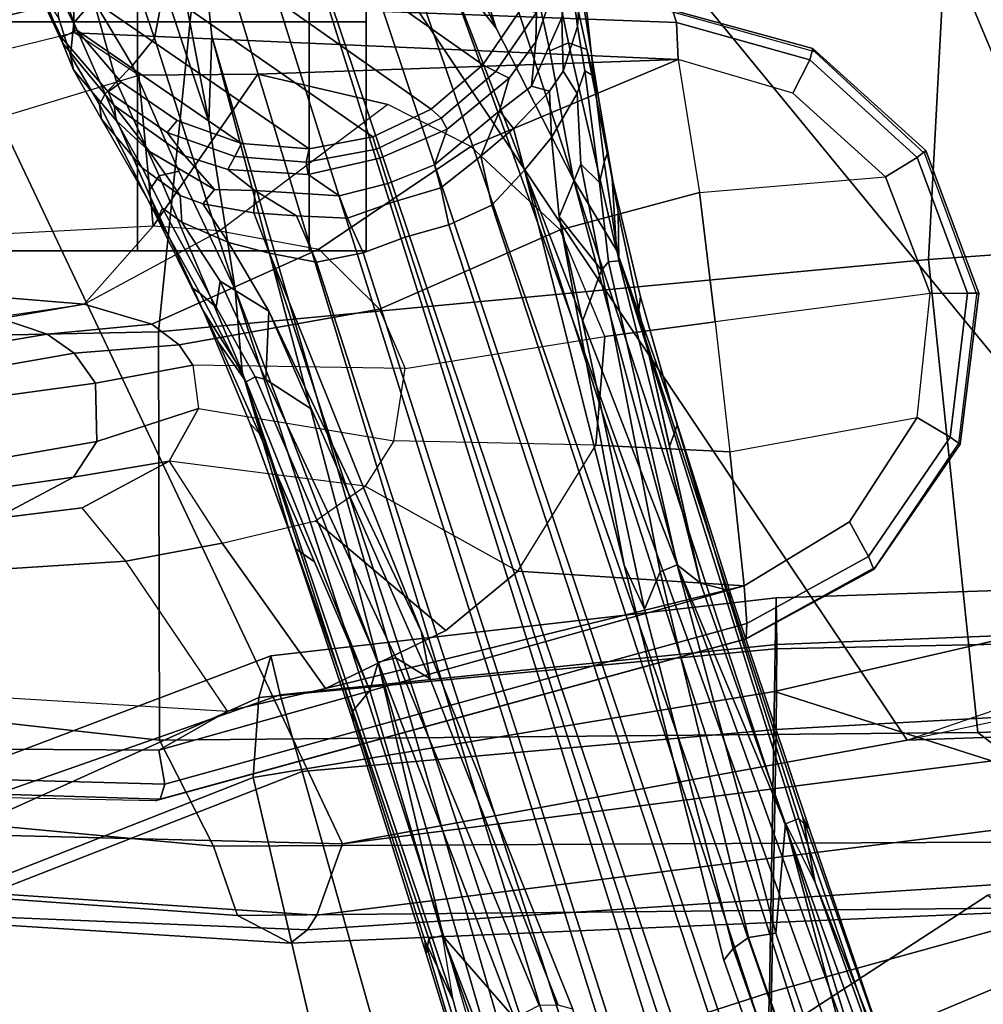
# Model space of a CAD drawing. Units: inches. Extents: x -15.6 to 12, y -13.7 to 13.7.
# Drawn here: x -4.8 to -2.2, y 9.6 to 12.3 of the extents above; entities that cross this region are included whole.
import ezdxf

# ---------------------------------------------------------------- set-up
doc = ezdxf.new("R2010")
doc.units = ezdxf.units.IN
doc.header["$MEASUREMENT"] = 0
for name, color, linetype in [('SEAT-ARMPAD', 5, 'Continuous'), ('SEAT-BASE', 5, 'Continuous'), ('SEAT-CASTER', 5, 'Continuous'), ('SEAT-CHASSIS', 5, 'Continuous'), ('SEAT-FRAME', 5, 'Continuous')]:
    doc.layers.add(name, color=color, linetype=linetype)

msp = doc.modelspace()

# ---------------------------------------------------------------- linework, layer by layer
at = {"layer": 'SEAT-ARMPAD'}
for points in [[(0.3335, 11.8125, 26.1509), (0.345, 13.1683, 25.9901), (-2.2968, 12.9262, 25.6409), (-2.3666, 11.6211, 25.7688)], [(-5.859, 12.312, 24.8126), (-5.8208, 11.9782, 25.0228), (-4.3632, 12.4702, 25.3589), (-4.2346, 12.9133, 25.1223)], [(-4.4702, 11.4237, 25.45), (-2.3666, 11.6211, 25.7688), (-2.2968, 12.9262, 25.6409), (-4.3632, 12.4702, 25.3589)], [(-1.489, 10.5066, 24.0498), (-2.4247, 10.308, 23.7482), (-4.0943, 12.7985, 23.6566), (-3.4641, 12.9124, 23.6958)], [(-1.489, 10.5066, 24.0498), (-3.4641, 12.9124, 23.6958), (-2.8573, 12.8347, 23.7338), (-2.4219, 12.7344, 23.7779)], [(-3.9669, 10.0243, 23.6388), (-5.1565, 12.5376, 23.5939), (-4.0943, 12.7985, 23.6566), (-2.4247, 10.308, 23.7482)], [(-2.4219, 12.7344, 23.7779), (-1.9658, 12.7285, 23.9163), (0.387, 10.4736, 24.5037), (-1.489, 10.5066, 24.0498)], [(-3.9669, 10.0243, 23.6388), (-4.9552, 10.0492, 23.5935), (-5.3741, 12.4592, 23.5862), (-5.1565, 12.5376, 23.5939)], [(-5.8208, 11.9782, 25.0228), (-5.6704, 11.3986, 25.153), (-4.4702, 11.4237, 25.45), (-4.3632, 12.4702, 25.3589)], [(0.3335, 11.8125, 26.1509), (-2.3666, 11.6211, 25.7688), (-2.2314, 10.3283, 25.6623), (0.3388, 10.4184, 26.0759)], [(-4.4702, 11.4237, 25.45), (-4.4677, 10.3077, 25.3055), (-2.2314, 10.3283, 25.6623), (-2.3666, 11.6211, 25.7688)], [(-5.2219, 10.3918, 25.1569), (-4.4677, 10.3077, 25.3055), (-4.4702, 11.4237, 25.45), (-5.6704, 11.3986, 25.153)], [(-2.4247, 10.308, 23.7482), (-2.0551, 10.4352, 23.8151), (-1.489, 10.5066, 24.0498), (-1.4922, 10.3408, 24.0305)], [(-2.2314, 10.3283, 25.6623), (-1.8419, 10.0304, 25.5273), (0.3557, 10.0537, 25.8409), (0.3388, 10.4184, 26.0759)], [(-4.3197, 10.0181, 25.1538), (-4.4677, 10.3077, 25.3055), (-5.2219, 10.3918, 25.1569), (-5.254, 10.1052, 24.9815)], [(-1.498, 10.1482, 24.1266), (-4.037, 9.83, 23.7609), (-3.9669, 10.0243, 23.6388), (-1.4922, 10.3408, 24.0305)], [(-3.9669, 10.0243, 23.6388), (-2.4247, 10.308, 23.7482), (-1.4922, 10.3408, 24.0305), (-3.9669, 10.0243, 23.6388)], [(-2.2314, 10.3283, 25.6623), (-4.4677, 10.3077, 25.3055), (-4.3197, 10.0181, 25.1538), (-1.8419, 10.0304, 25.5273)], [(-1.498, 10.1482, 24.1266), (-1.5135, 9.957, 24.3581), (-4.0626, 9.7893, 23.9613), (-4.037, 9.83, 23.7609)], [(-4.3197, 10.0181, 25.1538), (-5.254, 10.1052, 24.9815), (-5.2469, 9.8996, 24.6636), (-4.2543, 9.8289, 24.8347)], [(-3.9669, 10.0243, 23.6388), (-4.037, 9.83, 23.7609), (-5.0981, 9.9007, 23.6691), (-4.9552, 10.0492, 23.5935)], [(-1.5835, 9.8539, 25.1066), (-1.8419, 10.0304, 25.5273), (-4.3197, 10.0181, 25.1538), (-4.2543, 9.8289, 24.8347)], [(-1.5388, 9.8637, 24.7187), (-4.109, 9.7529, 24.5021), (-4.0626, 9.7893, 23.9613), (-1.5135, 9.957, 24.3581)], [(-4.0626, 9.7893, 23.9613), (-5.1707, 9.8347, 23.8947), (-5.0981, 9.9007, 23.6691), (-4.037, 9.83, 23.7609)], [(-4.109, 9.7529, 24.5021), (-4.2543, 9.8289, 24.8347), (-5.2469, 9.8996, 24.6636), (-5.3058, 9.8288, 24.3013)], [(-1.5835, 9.8539, 25.1066), (-4.2543, 9.8289, 24.8347), (-4.109, 9.7529, 24.5021), (-1.5388, 9.8637, 24.7187)], [(-4.0626, 9.7893, 23.9613), (-4.109, 9.7529, 24.5021), (-5.3058, 9.8288, 24.3013), (-5.1707, 9.8347, 23.8947)]]:
    msp.add_3dface(points, dxfattribs=at)
at = {"layer": 'SEAT-BASE'}
for points in [[(-3.4787, 12.306, 2.5724), (-3.5841, 12.1527, 2.5724), (-4.7304, 12.9591, 2.5724), (-4.6251, 13.1124, 2.5724)], [(-4.7304, 12.9591, 2.5724), (-3.5841, 12.1527, 2.5724), (-3.7255, 12.0318, 2.5724), (-4.7926, 12.7837, 2.5724)], [(-3.9329, 12.8557, 4.1389), (-3.6912, 12.4369, 4.2077), (-3.547, 12.2527, 4.209), (-3.8337, 12.8614, 4.1008)], [(-3.8337, 12.8614, 4.1008), (-3.547, 12.2527, 4.209), (-3.663, 12.621, 4.1157), (-3.7375, 12.8574, 4.0477)], [(-0.399, 1.9836, 6.6746), (-0.1555, 1.9896, 6.6264), (-3.9329, 12.8557, 4.1389), (-4.0205, 12.7905, 4.1776)], [(0.04, 2.0708, 6.5161), (-3.6912, 12.4369, 4.2077), (-3.9329, 12.8557, 4.1389), (-0.1555, 1.9896, 6.6264)], [(-3.7255, 12.0318, 2.5724), (-3.8847, 11.9559, 2.5724), (-4.8072, 12.5982, 2.5724), (-4.7926, 12.7837, 2.5724)], [(-0.5199, 1.9742, 6.6862), (-0.399, 1.9836, 6.6746), (-4.0205, 12.7905, 4.1776), (-4.1476, 12.7669, 4.1833)], [(-4.1487, 12.7665, 4.1833), (-4.2654, 12.7109, 4.1776), (-0.8432, 1.8393, 6.6746), (-0.7398, 1.9027, 6.6862)], [(-4.1487, 12.7665, 4.1833), (-0.7398, 1.9027, 6.6862), (-0.5199, 1.9742, 6.6862), (-4.1476, 12.7669, 4.1833)], [(-4.4582, 12.6585, 4.1008), (-4.3324, 11.9976, 4.209), (-4.324, 12.2313, 4.2077), (-4.3746, 12.7122, 4.1389)], [(-4.2654, 12.7109, 4.1776), (-4.3746, 12.7122, 4.1389), (-1.0437, 1.701, 6.6264), (-0.8432, 1.8393, 6.6746)], [(-1.0437, 1.701, 6.6264), (-4.3746, 12.7122, 4.1389), (-4.324, 12.2313, 4.2077), (-1.2495, 1.6518, 6.5161)], [(-4.5337, 12.5987, 4.0477), (-4.455, 12.3636, 4.1157), (-4.3324, 11.9976, 4.209), (-4.4582, 12.6585, 4.1008)], [(-3.336, 11.8398, 4.2497), (-3.5606, 12.525, 4.0889), (-3.663, 12.621, 4.1157), (-3.547, 12.2527, 4.209)], [(-4.8072, 12.5982, 2.5724), (-3.8847, 11.9559, 2.5724), (-4.0581, 11.9238, 2.5724), (-4.7732, 12.4153, 2.5724)], [(-4.5855, 12.5322, 3.9934), (-4.4814, 12.2258, 4.0889), (-4.455, 12.3636, 4.1157), (-4.5337, 12.5987, 4.0477)], [(-3.3439, 12.4043, 3.2382), (-3.3312, 12.5845, 3.395), (-3.3139, 12.4311, 3.6981), (-3.3251, 12.2577, 3.4853)], [(-4.4814, 12.2258, 4.0889), (-4.5855, 12.5322, 3.9934), (-4.6479, 12.3306, 3.8747), (-4.5409, 12.1507, 4.0121)], [(-3.5606, 12.525, 4.0889), (-3.336, 11.8398, 4.2497), (-3.4006, 12.1915, 4.1297), (-3.4683, 12.4992, 4.0121)], [(-4.7016, 12.2677, 3.7177), (-4.6479, 12.3306, 3.8747), (-4.74, 12.4937, 3.7066), (-4.7577, 12.4342, 3.6344)], [(-3.3499, 12.213, 4.0508), (-3.407, 12.4896, 3.9284), (-3.4683, 12.4992, 4.0121), (-3.4006, 12.1915, 4.1297)], [(-3.2997, 12.1949, 3.9476), (-3.3628, 12.4812, 3.8395), (-3.407, 12.4896, 3.9284), (-3.3499, 12.213, 4.0508)], [(-3.3721, 12.4803, 2.6048), (-3.3636, 12.4412, 3.0257), (-3.4392, 12.2154, 3.0201), (-3.4375, 12.2957, 2.6048)], [(-3.2708, 12.0791, 3.9252), (-3.3329, 12.4663, 3.7598), (-3.3628, 12.4812, 3.8395), (-3.2997, 12.1949, 3.9476)], [(-3.2808, 12.1222, 3.8366), (-3.3139, 12.4311, 3.6981), (-3.3329, 12.4663, 3.7598), (-3.2708, 12.0791, 3.9252)], [(-4.7016, 12.2677, 3.7177), (-4.7577, 12.4342, 3.6344), (-4.7434, 12.2827, 3.5709), (-4.7108, 12.1791, 3.5956)], [(0.04, 2.0708, 6.5161), (0.0253, 2.2191, 6.4477), (-3.0494, 10.7774, 4.5256), (-3.6912, 12.4369, 4.2077)], [(-3.6912, 12.4369, 4.2077), (-3.0494, 10.7774, 4.5256), (-3.336, 11.8398, 4.2497), (-3.547, 12.2527, 4.209)], [(-3.4506, 12.0943, 3.1629), (-3.4392, 12.2154, 3.0201), (-3.3636, 12.4412, 3.0257), (-3.368, 12.2826, 3.2302)], [(-3.3055, 12.1363, 3.6521), (-3.3251, 12.2577, 3.4853), (-3.3139, 12.4311, 3.6981), (-3.2808, 12.1222, 3.8366)], [(-4.7732, 12.4153, 2.5724), (-4.6931, 12.2473, 2.5724), (-4.7348, 12.2277, 2.6048), (-4.8191, 12.4045, 2.6048)], [(-4.7348, 12.2277, 2.6048), (-4.7327, 12.2132, 3.1412), (-4.8062, 12.3709, 3.2632), (-4.8191, 12.4045, 2.6048)], [(-4.0581, 11.9238, 2.5724), (-4.2436, 11.9384, 2.5724), (-4.6931, 12.2473, 2.5724), (-4.7732, 12.4153, 2.5724)], [(-3.3646, 12.1358, 3.3761), (-3.368, 12.2826, 3.2302), (-3.3439, 12.4043, 3.2382), (-3.3251, 12.2577, 3.4853)], [(-4.702, 12.1391, 3.395), (-4.7867, 12.348, 3.4209), (-4.8062, 12.3709, 3.2632), (-4.7327, 12.2132, 3.1412)], [(-4.3324, 11.9976, 4.209), (-4.455, 12.3636, 4.1157), (-4.4814, 12.2258, 4.0889), (-4.2604, 11.5395, 4.2497)], [(-4.7867, 12.348, 3.4209), (-4.702, 12.1391, 3.395), (-4.7108, 12.1791, 3.5956), (-4.7434, 12.2827, 3.5709)], [(-4.5849, 12.1069, 3.9284), (-4.6479, 12.3306, 3.8747), (-4.7016, 12.2677, 3.7177), (-4.6157, 12.0741, 3.8395)], [(-4.6479, 12.3306, 3.8747), (-4.5849, 12.1069, 3.9284), (-4.5409, 12.1507, 4.0121), (-4.6479, 12.3306, 3.8747)], [(-3.4375, 12.2957, 2.6048), (-3.5484, 12.1344, 2.6048), (-3.5841, 12.1527, 2.5724), (-3.4787, 12.306, 2.5724)], [(-3.5484, 12.1344, 2.6048), (-3.4375, 12.2957, 2.6048), (-3.4392, 12.2154, 3.0201), (-3.5122, 12.1168, 2.9578)], [(-4.6311, 12.0445, 3.7598), (-4.6157, 12.0741, 3.8395), (-4.7016, 12.2677, 3.7177), (-4.7108, 12.1791, 3.5956)], [(-3.3646, 12.1358, 3.3761), (-3.4017, 12.0809, 3.297), (-3.4506, 12.0943, 3.1629), (-3.368, 12.2826, 3.2302)], [(-4.6931, 12.2473, 2.5724), (-4.5723, 12.1059, 2.5724), (-4.6076, 12.0788, 2.6048), (-4.7348, 12.2277, 2.6048)], [(-4.6931, 12.2473, 2.5724), (-4.2436, 11.9384, 2.5724), (-4.419, 12.0005, 2.5724), (-4.5723, 12.1059, 2.5724)], [(-3.3251, 12.2577, 3.4853), (-3.3055, 12.1363, 3.6521), (-3.326, 12.0743, 3.5576), (-3.3646, 12.1358, 3.3761)], [(-4.5916, 12.0422, 3.0257), (-4.7327, 12.2132, 3.1412), (-4.7348, 12.2277, 2.6048), (-4.6076, 12.0788, 2.6048)], [(-4.5409, 12.1507, 4.0121), (-4.4149, 11.862, 4.1297), (-4.2604, 11.5395, 4.2497), (-4.4814, 12.2258, 4.0889)], [(-4.3324, 11.9976, 4.209), (-4.2604, 11.5395, 4.2497), (-3.8678, 10.5115, 4.5256), (-4.324, 12.2313, 4.2077)], [(-4.324, 12.2313, 4.2077), (-3.8678, 10.5115, 4.5256), (-1.3248, 1.7804, 6.4477), (-1.2495, 1.6518, 6.5161)], [(-3.5122, 12.1168, 2.9578), (-3.4392, 12.2154, 3.0201), (-3.4506, 12.0943, 3.1629), (-3.5384, 12.0272, 3.053)], [(-4.702, 12.1391, 3.395), (-4.7327, 12.2132, 3.1412), (-4.5916, 12.0422, 3.0257), (-4.5858, 12.0008, 3.2382)], [(-3.3499, 12.213, 4.0508), (-3.4006, 12.1915, 4.1297), (-3.336, 11.8398, 4.2497), (-3.2184, 11.6463, 4.2317)], [(-3.2997, 12.1949, 3.9476), (-3.3499, 12.213, 4.0508), (-3.2184, 11.6463, 4.2317), (-3.2309, 11.8421, 4.0827)], [(-3.2708, 12.0791, 3.9252), (-3.2997, 12.1949, 3.9476), (-3.2309, 11.8421, 4.0827), (-3.2139, 11.7509, 4.0514)], [(-4.6311, 12.0445, 3.7598), (-4.7108, 12.1791, 3.5956), (-4.702, 12.1391, 3.395), (-4.6258, 12.0048, 3.6981)], [(-4.5149, 11.8711, 3.4853), (-4.6258, 12.0048, 3.6981), (-4.702, 12.1391, 3.395), (-4.5858, 12.0008, 3.2382)], [(-4.4149, 11.862, 4.1297), (-4.5409, 12.1507, 4.0121), (-4.5849, 12.1069, 3.9284), (-4.4685, 11.8495, 4.0508)], [(-3.5484, 12.1344, 2.6048), (-3.6973, 12.0072, 2.6048), (-3.7255, 12.0318, 2.5724), (-3.5841, 12.1527, 2.5724)], [(-3.5484, 12.1344, 2.6048), (-3.5122, 12.1168, 2.9578), (-3.6816, 11.977, 2.9051), (-3.6973, 12.0072, 2.6048)], [(-3.4017, 12.0809, 3.297), (-3.3646, 12.1358, 3.3761), (-3.326, 12.0743, 3.5576), (-3.3959, 11.954, 3.3711)], [(-3.3158, 11.8815, 3.6382), (-3.326, 12.0743, 3.5576), (-3.3055, 12.1363, 3.6521), (-3.2651, 11.8312, 3.887)], [(-3.3055, 12.1363, 3.6521), (-3.2808, 12.1222, 3.8366), (-3.252, 11.8871, 3.9362), (-3.2651, 11.8312, 3.887)], [(-4.4685, 11.8495, 4.0508), (-4.5849, 12.1069, 3.9284), (-4.6157, 12.0741, 3.8395), (-4.4984, 11.8054, 3.9476)], [(-3.6816, 11.977, 2.9051), (-3.5122, 12.1168, 2.9578), (-3.5384, 12.0272, 3.053), (-3.716, 11.8795, 3.0153)], [(-3.2808, 12.1222, 3.8366), (-3.2708, 12.0791, 3.9252), (-3.2424, 11.915, 3.9883), (-3.252, 11.8871, 3.9362)], [(-4.5723, 12.1059, 2.5724), (-4.419, 12.0005, 2.5724), (-4.4463, 11.9679, 2.6048), (-4.6076, 12.0788, 2.6048)], [(-3.4017, 12.0809, 3.297), (-3.5001, 11.9794, 3.1548), (-3.5384, 12.0272, 3.053), (-3.4506, 12.0943, 3.1629)], [(-3.47, 11.8649, 3.2423), (-3.5001, 11.9794, 3.1548), (-3.4017, 12.0809, 3.297), (-3.3959, 11.954, 3.3711)], [(-4.4984, 11.8054, 3.9476), (-4.6157, 12.0741, 3.8395), (-4.6311, 12.0445, 3.7598), (-4.4537, 11.6947, 3.9252)], [(-4.4463, 11.9679, 2.6048), (-4.3977, 11.9039, 3.0201), (-4.5916, 12.0422, 3.0257), (-4.6076, 12.0788, 2.6048)], [(-3.3752, 11.738, 3.4546), (-3.3959, 11.954, 3.3711), (-3.326, 12.0743, 3.5576), (-3.3158, 11.8815, 3.6382)], [(-4.4537, 11.6947, 3.9252), (-4.6311, 12.0445, 3.7598), (-4.6258, 12.0048, 3.6981), (-4.471, 11.7355, 3.8366)], [(-4.4948, 11.9165, 3.2302), (-4.5916, 12.0422, 3.0257), (-4.3977, 11.9039, 3.0201), (-4.3173, 11.8127, 3.1629)], [(-4.5916, 12.0422, 3.0257), (-4.4948, 11.9165, 3.2302), (-4.5858, 12.0008, 3.2382), (-4.5916, 12.0422, 3.0257)], [(-3.6973, 12.0072, 2.6048), (-3.874, 11.9229, 2.6048), (-3.8847, 11.9559, 2.5724), (-3.7255, 12.0318, 2.5724)], [(-3.6983, 11.8165, 3.0684), (-3.716, 11.8795, 3.0153), (-3.5384, 12.0272, 3.053), (-3.5891, 11.9038, 3.0957)], [(-3.5001, 11.9794, 3.1548), (-3.5891, 11.9038, 3.0957), (-3.5384, 12.0272, 3.053)], [(-4.471, 11.7355, 3.8366), (-4.6258, 12.0048, 3.6981), (-4.5149, 11.8711, 3.4853), (-4.4593, 11.7614, 3.6521)], [(-4.5149, 11.8711, 3.4853), (-4.5858, 12.0008, 3.2382), (-4.4948, 11.9165, 3.2302), (-4.4113, 11.7957, 3.3761)], [(-4.419, 12.0005, 2.5724), (-4.2436, 11.9384, 2.5724), (-4.2617, 11.9026, 2.6048), (-4.4463, 11.9679, 2.6048)], [(-3.874, 11.9229, 2.6048), (-3.6973, 12.0072, 2.6048), (-3.6816, 11.977, 2.9051), (-3.8657, 11.8976, 2.8947)], [(-3.8657, 11.8976, 2.8947), (-3.6816, 11.977, 2.9051), (-3.716, 11.8795, 3.0153), (-3.8432, 11.8283, 3.0066)], [(-3.47, 11.8649, 3.2423), (-3.5595, 11.7694, 3.1616), (-3.5891, 11.9038, 3.0957), (-3.5001, 11.9794, 3.1548)], [(-4.2806, 11.8671, 2.9578), (-4.3977, 11.9039, 3.0201), (-4.4463, 11.9679, 2.6048), (-4.2617, 11.9026, 2.6048)], [(-4.0581, 11.9238, 2.5724), (-3.8847, 11.9559, 2.5724), (-3.874, 11.9229, 2.6048), (-4.0665, 11.8872, 2.6048)], [(-3.3959, 11.954, 3.3711), (-3.3752, 11.738, 3.4546), (-3.1979, 10.7859, 3.6151), (-3.47, 11.8649, 3.2423)], [(-4.2436, 11.9384, 2.5724), (-4.0581, 11.9238, 2.5724), (-4.0665, 11.8872, 2.6048), (-4.2617, 11.9026, 2.6048)], [(-3.8657, 11.8976, 2.8947), (-4.0614, 11.8536, 2.9051), (-4.0665, 11.8872, 2.6048), (-3.874, 11.9229, 2.6048)], [(-4.4948, 11.9165, 3.2302), (-4.3173, 11.8127, 3.1629), (-4.3489, 11.7731, 3.297), (-4.4113, 11.7957, 3.3761)], [(-4.2067, 11.81, 3.053), (-4.3173, 11.8127, 3.1629), (-4.3977, 11.9039, 3.0201), (-4.2806, 11.8671, 2.9578)], [(-4.0665, 11.8872, 2.6048), (-4.0614, 11.8536, 2.9051), (-4.2806, 11.8671, 2.9578), (-4.2617, 11.9026, 2.6048)], [(-3.8432, 11.8283, 3.0066), (-3.9763, 11.795, 3.0153), (-4.0614, 11.8536, 2.9051), (-3.8657, 11.8976, 2.8947)], [(-3.6983, 11.8165, 3.0684), (-3.5891, 11.9038, 3.0957), (-3.5595, 11.7694, 3.1616), (-3.6772, 11.7154, 3.1096)], [(-3.2121, 11.6178, 4.0229), (-3.252, 11.8871, 3.9362), (-3.2424, 11.915, 3.9883), (-3.2139, 11.7509, 4.0514)], [(-4.4113, 11.7957, 3.3761), (-4.4063, 11.7233, 3.5576), (-4.4593, 11.7614, 3.6521), (-4.5149, 11.8711, 3.4853)], [(-3.9763, 11.795, 3.0153), (-4.2067, 11.81, 3.053), (-4.2806, 11.8671, 2.9578), (-4.0614, 11.8536, 2.9051)], [(-3.8272, 11.779, 3.0501), (-3.8432, 11.8283, 3.0066), (-3.716, 11.8795, 3.0153), (-3.6983, 11.8165, 3.0684)], [(-0.1542, 1.3595, 4.1832), (-3.5595, 11.7694, 3.1616), (-3.47, 11.8649, 3.2423), (-0.095, 1.3539, 4.3018)], [(-3.47, 11.8649, 3.2423), (-2.9258, 9.7068, 3.9879), (-0.1239, 1.7559, 5.6622), (-0.095, 1.3539, 4.3018)], [(-3.3752, 11.738, 3.4546), (-3.3158, 11.8815, 3.6382), (-3.2593, 11.5915, 3.8836), (-3.3752, 11.738, 3.4546)], [(-3.3158, 11.8815, 3.6382), (-3.2651, 11.8312, 3.887), (-3.2401, 11.6145, 3.9542), (-3.2593, 11.5915, 3.8836)], [(-3.2401, 11.6145, 3.9542), (-3.2651, 11.8312, 3.887), (-3.252, 11.8871, 3.9362), (-3.2121, 11.6178, 4.0229)], [(-4.3467, 11.4795, 4.0827), (-4.2417, 11.3138, 4.2317), (-4.4685, 11.8495, 4.0508), (-4.4984, 11.8054, 3.9476)], [(-4.2417, 11.3138, 4.2317), (-4.2604, 11.5395, 4.2497), (-4.4149, 11.862, 4.1297), (-4.4685, 11.8495, 4.0508)], [(-3.0494, 10.7774, 4.5256), (-2.7663, 10.099, 4.6397), (-3.336, 11.8398, 4.2497)], [(-2.7663, 10.099, 4.6397), (-2.6762, 9.9184, 4.6557), (-3.2184, 11.6463, 4.2317), (-3.336, 11.8398, 4.2497)], [(-3.1579, 11.4838, 4.118), (-3.2139, 11.7509, 4.0514), (-3.2309, 11.8421, 4.0827), (-3.1533, 11.5186, 4.1628)], [(-3.1533, 11.5186, 4.1628), (-3.2309, 11.8421, 4.0827), (-3.2184, 11.6463, 4.2317), (-3.0654, 11.2118, 4.2699)], [(-4.3173, 11.8127, 3.1629), (-4.2067, 11.81, 3.053), (-4.2097, 11.7488, 3.1548), (-4.3489, 11.7731, 3.297)], [(-3.9536, 11.7336, 3.0684), (-3.9763, 11.795, 3.0153), (-3.8432, 11.8283, 3.0066), (-3.8272, 11.779, 3.0501)], [(-3.8272, 11.779, 3.0501), (-3.6983, 11.8165, 3.0684), (-3.6772, 11.7154, 3.1096), (-3.7957, 11.6821, 3.0957)], [(-4.307, 11.3958, 4.0514), (-4.3467, 11.4795, 4.0827), (-4.4984, 11.8054, 3.9476), (-4.4537, 11.6947, 3.9252)], [(-4.279, 11.6671, 3.3711), (-4.4063, 11.7233, 3.5576), (-4.4113, 11.7957, 3.3761), (-4.3489, 11.7731, 3.297)], [(-4.2067, 11.81, 3.053), (-4.2067, 11.81, 3.053), (-4.0932, 11.74, 3.0957), (-4.2097, 11.7488, 3.1548)], [(-4.0932, 11.74, 3.0957), (-4.2067, 11.81, 3.053), (-3.9763, 11.795, 3.0153), (-3.9536, 11.7336, 3.0684)], [(-4.3127, 11.4908, 3.887), (-4.3562, 11.5283, 3.9362), (-4.471, 11.7355, 3.8366), (-4.4593, 11.7614, 3.6521)], [(-4.3127, 11.4908, 3.887), (-4.4593, 11.7614, 3.6521), (-4.4063, 11.7233, 3.5576), (-4.3012, 11.5614, 3.6382)], [(-4.279, 11.6671, 3.3711), (-4.3489, 11.7731, 3.297), (-4.2097, 11.7488, 3.1548), (-4.1668, 11.6385, 3.2423)], [(-3.7957, 11.6821, 3.0957), (-3.9113, 11.6394, 3.1096), (-3.9536, 11.7336, 3.0684), (-3.8272, 11.779, 3.0501)], [(-3.6772, 11.7154, 3.1096), (-3.5595, 11.7694, 3.1616), (-0.1542, 1.3595, 4.1832), (-0.2684, 1.3642, 4.119)], [(-4.3562, 11.5283, 3.9362), (-4.3803, 11.5453, 3.9883), (-4.4537, 11.6947, 3.9252), (-4.471, 11.7355, 3.8366)], [(-4.2097, 11.7488, 3.1548), (-4.0932, 11.74, 3.0957), (-4.0382, 11.6139, 3.1616), (-4.1668, 11.6385, 3.2423)], [(-3.9113, 11.6394, 3.1096), (-4.0382, 11.6139, 3.1616), (-4.0932, 11.74, 3.0957), (-3.9536, 11.7336, 3.0684)], [(-3.312, 11.453, 3.6212), (-3.1418, 10.6659, 3.9866), (-3.1979, 10.7859, 3.6151), (-3.3752, 11.738, 3.4546)], [(-3.3752, 11.738, 3.4546), (-3.2593, 11.5915, 3.8836), (-3.312, 11.453, 3.6212)], [(-3.2121, 11.6178, 4.0229), (-3.2139, 11.7509, 4.0514), (-3.1579, 11.4838, 4.118), (-2.9894, 10.7364, 4.2504)], [(-4.3012, 11.5614, 3.6382), (-4.4063, 11.7233, 3.5576), (-4.279, 11.6671, 3.3711), (-4.1688, 11.4801, 3.4546)], [(-0.4265, 1.3128, 4.119), (-3.7957, 11.6821, 3.0957), (-3.6772, 11.7154, 3.1096), (-0.2684, 1.3642, 4.119)], [(-0.5847, 1.2614, 4.119), (-3.9113, 11.6394, 3.1096), (-3.7957, 11.6821, 3.0957), (-0.4265, 1.3128, 4.119)], [(-4.1668, 11.6385, 3.2423), (-3.7526, 10.6056, 3.6151), (-4.1688, 11.4801, 3.4546), (-4.279, 11.6671, 3.3711)], [(-0.719, 1.1512, 4.3018), (-4.1668, 11.6385, 3.2423), (-4.0382, 11.6139, 3.1616), (-0.6744, 1.1905, 4.1832)], [(-3.3384, 9.5727, 3.9879), (-4.1668, 11.6385, 3.2423), (-0.719, 1.1512, 4.3018), (-0.9319, 1.4933, 5.6622)], [(-4.0382, 11.6139, 3.1616), (-3.9113, 11.6394, 3.1096), (-0.5847, 1.2614, 4.119), (-0.6744, 1.1905, 4.1832)], [(-2.6762, 9.9184, 4.6557), (-2.7098, 10.0962, 4.5664), (-2.9083, 10.6945, 4.416), (-3.2184, 11.6463, 4.2317)], [(-2.9083, 10.6945, 4.416), (-2.905, 10.7034, 4.3884), (-3.0654, 11.2118, 4.2699), (-3.2184, 11.6463, 4.2317)], [(-3.2401, 11.6145, 3.9542), (-3.0533, 10.7865, 4.1894), (-3.0996, 10.7673, 4.1118), (-3.2593, 11.5915, 3.8836)], [(-3.2401, 11.6145, 3.9542), (-3.2121, 11.6178, 4.0229), (-2.9894, 10.7364, 4.2504), (-3.0533, 10.7865, 4.1894)], [(-3.0996, 10.7673, 4.1118), (-3.1418, 10.6659, 3.9866), (-3.312, 11.453, 3.6212), (-3.2593, 11.5915, 3.8836)], [(-4.307, 11.3958, 4.0514), (-4.3803, 11.5453, 3.9883), (-4.3562, 11.5283, 3.9362), (-4.2301, 11.287, 4.0229)], [(-4.1765, 11.2935, 3.8836), (-4.2056, 11.3008, 3.9542), (-4.3127, 11.4908, 3.887), (-4.3012, 11.5614, 3.6382)], [(-4.1688, 11.4801, 3.4546), (-4.1765, 11.2935, 3.8836), (-4.3012, 11.5614, 3.6382), (-4.1688, 11.4801, 3.4546)], [(-4.2301, 11.287, 4.0229), (-4.3562, 11.5283, 3.9362), (-4.3127, 11.4908, 3.887), (-4.2056, 11.3008, 3.9542)], [(-4.2604, 11.5395, 4.2497), (-4.2604, 11.5395, 4.2497), (-3.6981, 9.7963, 4.6397), (-3.8678, 10.5115, 4.5256)], [(-4.2604, 11.5395, 4.2497), (-4.2417, 11.3138, 4.2317), (-3.6648, 9.5971, 4.6557), (-3.6981, 9.7963, 4.6397)], [(-3.1579, 11.4838, 4.118), (-3.1533, 11.5186, 4.1628), (-3.0528, 11.1687, 4.2507), (-3.0736, 11.1101, 4.1842)], [(-3.0654, 11.2118, 4.2699), (-3.0528, 11.1687, 4.2507), (-3.1533, 11.5186, 4.1628), (-3.0654, 11.2118, 4.2699)], [(-4.2194, 11.1722, 4.1628), (-4.3467, 11.4795, 4.0827), (-4.307, 11.3958, 4.0514), (-4.1953, 11.1468, 4.118)], [(-4.1102, 10.8723, 4.2699), (-4.2417, 11.3138, 4.2317), (-4.3467, 11.4795, 4.0827), (-4.2194, 11.1722, 4.1628)], [(-4.0524, 11.2124, 3.6212), (-4.0524, 11.2124, 3.6212), (-4.1765, 11.2935, 3.8836), (-4.1688, 11.4801, 3.4546)], [(-4.1688, 11.4801, 3.4546), (-3.7526, 10.6056, 3.6151), (-3.7274, 10.4756, 3.9866), (-4.0524, 11.2124, 3.6212)], [(-3.8922, 10.443, 4.2504), (-4.1953, 11.1468, 4.118), (-4.307, 11.3958, 4.0514), (-4.2301, 11.287, 4.0229)], [(-4.2417, 11.3138, 4.2317), (-3.9332, 10.3615, 4.416), (-3.7422, 9.7608, 4.5664), (-3.6648, 9.5971, 4.6557)], [(-4.2417, 11.3138, 4.2317), (-4.1102, 10.8723, 4.2699), (-3.9411, 10.3667, 4.3884), (-3.9332, 10.3615, 4.416)], [(-3.87, 10.5211, 4.1894), (-3.8922, 10.443, 4.2504), (-4.2301, 11.287, 4.0229), (-4.2056, 11.3008, 3.9542)], [(-4.1765, 11.2935, 3.8836), (-3.8212, 10.5329, 4.1118), (-3.87, 10.5211, 4.1894), (-4.2056, 11.3008, 3.9542)], [(-4.1765, 11.2935, 3.8836), (-4.0524, 11.2124, 3.6212), (-3.7274, 10.4756, 3.9866), (-3.8212, 10.5329, 4.1118)], [(-3.0654, 11.2118, 4.2699), (-2.905, 10.7034, 4.3884), (-2.9186, 10.7182, 4.3311), (-3.0528, 11.1687, 4.2507)], [(-4.0437, 10.7949, 4.1842), (-4.095, 10.8301, 4.2507), (-4.2194, 11.1722, 4.1628), (-4.1953, 11.1468, 4.118)], [(-4.1102, 10.8723, 4.2699), (-4.2194, 11.1722, 4.1628), (-4.095, 10.8301, 4.2507), (-4.1102, 10.8723, 4.2699)], [(-2.9894, 10.7364, 4.2504), (-3.0736, 11.1101, 4.1842), (-3.0528, 11.1687, 4.2507), (-2.9186, 10.7182, 4.3311)], [(-4.095, 10.8301, 4.2507), (-3.9388, 10.3867, 4.3311), (-3.9411, 10.3667, 4.3884), (-4.1102, 10.8723, 4.2699)], [(-3.9388, 10.3867, 4.3311), (-4.095, 10.8301, 4.2507), (-4.0437, 10.7949, 4.1842), (-3.8922, 10.443, 4.2504)], [(-2.8999, 9.7388, 4.1787), (-2.9258, 9.7068, 3.9879), (-3.1979, 10.7859, 3.6151), (-3.1418, 10.6659, 3.9866)], [(-2.8999, 9.7388, 4.1787), (-3.1418, 10.6659, 3.9866), (-3.0996, 10.7673, 4.1118), (-2.8578, 9.7688, 4.297)], [(-2.7829, 9.7801, 4.4046), (-2.8578, 9.7688, 4.297), (-3.0996, 10.7673, 4.1118), (-3.0533, 10.7865, 4.1894)], [(-2.7829, 9.7801, 4.4046), (-3.0533, 10.7865, 4.1894), (-2.9894, 10.7364, 4.2504), (-2.7566, 10.0789, 4.4201)], [(0.0649, 2.2409, 6.3972), (-2.7663, 10.099, 4.6397), (-3.0494, 10.7774, 4.5256), (0.0253, 2.2191, 6.4477)], [(-2.7566, 10.0789, 4.4201), (-2.9894, 10.7364, 4.2504), (-2.9186, 10.7182, 4.3311), (-2.7208, 10.0937, 4.4593)], [(-2.6911, 10.0647, 4.5207), (-2.7208, 10.0937, 4.4593), (-2.9186, 10.7182, 4.3311), (-2.905, 10.7034, 4.3884)], [(-2.6911, 10.0647, 4.5207), (-2.905, 10.7034, 4.3884), (-2.9083, 10.6945, 4.416), (-2.7098, 10.0962, 4.5664)], [(-3.7274, 10.4756, 3.9866), (-3.7526, 10.6056, 3.6151), (-3.3384, 9.5727, 3.9879), (-3.3783, 9.5833, 4.1787)], [(-3.6941, 9.7743, 4.4201), (-3.8922, 10.443, 4.2504), (-3.87, 10.5211, 4.1894), (-3.4972, 9.548, 4.4046)], [(-3.87, 10.5211, 4.1894), (-3.8212, 10.5329, 4.1118), (-3.4299, 9.5829, 4.297), (-3.4972, 9.548, 4.4046)], [(-3.4299, 9.5829, 4.297), (-3.8212, 10.5329, 4.1118), (-3.7274, 10.4756, 3.9866), (-3.3783, 9.5833, 4.1787)], [(-1.3248, 1.7804, 6.4477), (-3.8678, 10.5115, 4.5256), (-3.6981, 9.7963, 4.6397), (-1.3697, 1.7747, 6.3972)], [(-3.7317, 9.7652, 4.4593), (-3.9388, 10.3867, 4.3311), (-3.8922, 10.443, 4.2504), (-3.6941, 9.7743, 4.4201)], [(-3.9411, 10.3667, 4.3884), (-3.9388, 10.3867, 4.3311), (-3.7317, 9.7652, 4.4593), (-3.7387, 9.7243, 4.5207)], [(-3.7422, 9.7608, 4.5664), (-3.9332, 10.3615, 4.416), (-3.9411, 10.3667, 4.3884), (-3.7387, 9.7243, 4.5207)], [(-2.6762, 9.9184, 4.6557), (-2.7663, 10.099, 4.6397), (0.0649, 2.2409, 6.3972), (0.0834, 2.2423, 6.3529)], [(-2.7208, 10.0937, 4.4593), (-2.4527, 9.3092, 4.6372), (-2.4678, 9.1401, 4.6181), (-2.7566, 10.0789, 4.4201)], [(-2.7208, 10.0937, 4.4593), (-2.6911, 10.0647, 4.5207), (-2.4313, 9.3051, 4.6757), (-2.4527, 9.3092, 4.6372)], [(-2.4313, 9.3051, 4.6757), (-2.6911, 10.0647, 4.5207), (-2.7098, 10.0962, 4.5664), (-2.3936, 9.1979, 4.7721)], [(-2.3936, 9.1979, 4.7721), (-2.7098, 10.0962, 4.5664), (-2.6762, 9.9184, 4.6557), (-2.3936, 9.1979, 4.7721)], [(-2.3538, 8.5142, 4.6837), (-2.7829, 9.7801, 4.4046), (-2.7566, 10.0789, 4.4201), (-2.3706, 8.632, 4.7054)], [(-2.7566, 10.0789, 4.4201), (-2.4678, 9.1401, 4.6181), (-2.3706, 8.632, 4.7054)], [(-2.3936, 9.1979, 4.7721), (-2.6762, 9.9184, 4.6557), (0.0834, 2.2423, 6.3529), (0.0886, 2.2401, 6.3093)], [(-3.6981, 9.7963, 4.6397), (-1.3697, 1.7747, 6.3972), (-1.3855, 1.7651, 6.3529), (-3.6648, 9.5971, 4.6557)], [(-3.6941, 9.7743, 4.4201), (-3.3759, 8.8451, 4.6181), (-3.4875, 8.973, 4.6372), (-3.7317, 9.7652, 4.4593)], [(-3.1559, 8.3768, 4.7054), (-3.6941, 9.7743, 4.4201), (-3.4972, 9.548, 4.4046), (-3.1003, 8.2717, 4.6837)], [(-3.1559, 8.3768, 4.7054), (-3.1559, 8.3768, 4.7054), (-3.3759, 8.8451, 4.6181), (-3.6941, 9.7743, 4.4201)], [(-2.8999, 9.7388, 4.1787), (-2.8578, 9.7688, 4.297), (-0.1033, 1.8754, 6.004), (-0.1423, 1.8519, 5.8711)], [(-0.1033, 1.8754, 6.004), (-2.8578, 9.7688, 4.297), (-2.7829, 9.7801, 4.4046), (-0.1177, 1.9177, 6.1381)], [(-3.47, 8.8482, 4.7721), (-3.7422, 9.7608, 4.5664), (-3.7387, 9.7243, 4.5207), (-3.5024, 8.957, 4.6757)], [(-3.47, 8.8482, 4.7721), (-3.6648, 9.5971, 4.6557), (-3.7422, 9.7608, 4.5664), (-3.47, 8.8482, 4.7721)], [(-3.4875, 8.973, 4.6372), (-3.5024, 8.957, 4.6757), (-3.7387, 9.7243, 4.5207), (-3.7317, 9.7652, 4.4593)], [(-0.1239, 1.7559, 5.6622), (-2.9258, 9.7068, 3.9879), (-2.8999, 9.7388, 4.1787), (-0.1423, 1.8519, 5.8711)], [(-1.3883, 1.7602, 6.3093), (-1.3855, 1.7651, 6.3529), (-3.6648, 9.5971, 4.6557), (-3.47, 8.8482, 4.7721)]]:
    msp.add_3dface(points, dxfattribs=at)
at = {"layer": 'SEAT-CASTER'}
msp.add_3dface([(-3.9023, 13.02, 1.2525), (-3.9023, 12.27, 1.2525), (-6.4023, 12.27, 1.2525), (-6.4023, 13.02, 1.2525)], dxfattribs=at)
at = {"layer": 'SEAT-CASTER', "linetype": 'Continuous'}
for points in [[(-5.1523, 13.02, 2.5025), (-5.1523, 12.27, 2.5025), (-4.5273, 12.27, 2.3462), (-4.5273, 13.02, 2.3462)], [(-4.5273, 13.02, 2.3462), (-4.5273, 12.27, 2.3462), (-4.0585, 12.27, 1.8775), (-4.0585, 13.02, 1.8775)], [(-4.0585, 13.02, 1.8775), (-4.0585, 12.27, 1.8775), (-3.9023, 12.27, 1.2525), (-3.9023, 13.02, 1.2525)], [(-4.5273, 12.27, 0.1588), (-4.5273, 11.645, 0.1588), (-5.1523, 11.645, 0.0025), (-5.1523, 12.27, 0.0025)], [(-5.1523, 12.27, 2.5025), (-5.1523, 11.645, 2.5025), (-4.5273, 11.645, 2.3462), (-4.5273, 12.27, 2.3462)], [(-4.0585, 12.27, 0.6275), (-4.0585, 11.645, 0.6275), (-4.5273, 11.645, 0.1588), (-4.5273, 12.27, 0.1588)], [(-4.5273, 12.27, 2.3462), (-4.5273, 11.645, 2.3462), (-4.0585, 11.645, 1.8775), (-4.0585, 12.27, 1.8775)], [(-3.9023, 12.27, 1.2525), (-3.9023, 11.645, 1.2525), (-4.0585, 11.645, 0.6275), (-4.0585, 12.27, 0.6275)], [(-4.0585, 12.27, 1.8775), (-4.0585, 11.645, 1.8775), (-3.9023, 11.645, 1.2525), (-3.9023, 12.27, 1.2525)]]:
    msp.add_3dface(points, dxfattribs=at)
at = {"layer": 'SEAT-CASTER'}
for points, invisible_edges in [([(-5.1523, 12.27, 0.0025), (-6.4023, 12.27, 1.2525), (-6.2148, 12.27, 1.8775), (-4.5273, 12.27, 0.1588)], 5), ([(-4.5273, 12.27, 0.1588), (-6.2148, 12.27, 1.8775), (-5.7773, 12.27, 2.3462), (-4.0585, 12.27, 0.6275)], 5), ([(-4.0585, 12.27, 0.6275), (-5.7773, 12.27, 2.3462), (-5.1523, 12.27, 2.5025), (-3.9023, 12.27, 1.2525)], 5), ([(-3.9023, 12.27, 1.2525), (-5.1523, 12.27, 2.5025), (-4.5273, 12.27, 2.3462), (-4.0585, 12.27, 1.8775)], 1), ([(-6.4023, 11.645, 1.2525), (-5.1523, 11.645, 0.0025), (-4.5273, 11.645, 0.1588), (-6.2148, 11.645, 1.8775)], 5), ([(-6.2148, 11.645, 1.8775), (-4.5273, 11.645, 0.1588), (-4.0585, 11.645, 0.6275), (-5.7773, 11.645, 2.3462)], 5), ([(-5.7773, 11.645, 2.3462), (-4.0585, 11.645, 0.6275), (-3.9023, 11.645, 1.2525), (-5.1523, 11.645, 2.5025)], 5), ([(-5.1523, 11.645, 2.5025), (-3.9023, 11.645, 1.2525), (-4.0585, 11.645, 1.8775), (-4.5273, 11.645, 2.3462)], 1)]:
    msp.add_3dface(points, dxfattribs=dict(at, invisible_edges=invisible_edges))
at = {"layer": 'SEAT-CHASSIS'}
for points in [[(-4.7367, 12.3605, 23.674), (-4.7145, 12.3647, 23.4895), (-5.3371, 12.216, 23.4766), (-5.3552, 12.2018, 23.6328)], [(-5.3371, 12.216, 23.4766), (-4.7145, 12.3647, 23.4895), (-4.7028, 12.3313, 23.3675), (-5.313, 12.1851, 23.3538)], [(-4.7145, 12.3647, 23.4895), (-3.0656, 12.3025, 23.6651), (-3.0549, 12.269, 23.5431), (-4.7028, 12.3313, 23.3675)], [(-5.313, 12.1851, 23.3538), (-4.7028, 12.3313, 23.3675), (-4.6992, 12.2408, 23.3004), (-5.2657, 12.1022, 23.2647)], [(-4.6992, 12.2408, 23.3004), (-4.7028, 12.3313, 23.3675), (-3.0549, 12.269, 23.5431), (-3.0499, 12.1677, 23.4719)], [(-2.6819, 12.1979, 23.6856), (-3.0656, 12.3025, 23.6651), (-3.0721, 12.2998, 23.7726), (-2.6777, 12.1893, 23.7936)], [(-3.0549, 12.269, 23.5431), (-3.0656, 12.3025, 23.6651), (-2.6819, 12.1979, 23.6856), (-2.6904, 12.1666, 23.5608)], [(-3.0499, 12.1677, 23.4719), (-3.0549, 12.269, 23.5431), (-2.6904, 12.1666, 23.5608), (-2.737, 12.0755, 23.4824)], [(-5.0338, 11.9699, 23.1969), (-4.5238, 12.1243, 23.2768), (-4.6992, 12.2408, 23.3004), (-5.2657, 12.1022, 23.2647)], [(-4.6992, 12.2408, 23.3004), (-3.0499, 12.1677, 23.4719), (-4.1984, 12.1274, 23.3178), (-4.5238, 12.1243, 23.2768)], [(-2.6904, 12.1666, 23.5608), (-2.6819, 12.1979, 23.6856), (-2.3736, 11.9189, 23.6971), (-2.3972, 11.9001, 23.5716)], [(-2.3736, 11.9189, 23.6971), (-2.6819, 12.1979, 23.6856), (-2.6777, 12.1893, 23.7936), (-2.3767, 11.9111, 23.8047)], [(-3.8435, 12.0444, 23.3339), (-4.1984, 12.1274, 23.3178), (-3.0499, 12.1677, 23.4719), (-3.6165, 11.9302, 23.3298)], [(-3.3729, 11.7025, 23.3142), (-3.6165, 11.9302, 23.3298), (-3.0499, 12.1677, 23.4719), (-2.9921, 11.8045, 23.3823)], [(-3.0499, 12.1677, 23.4719), (-2.9921, 11.8045, 23.3823), (-2.4837, 11.8469, 23.4918), (-2.737, 12.0755, 23.4824)], [(-2.737, 12.0755, 23.4824), (-2.6904, 12.1666, 23.5608), (-2.3972, 11.9001, 23.5716), (-2.4837, 11.8469, 23.4918)], [(-4.9723, 11.6863, 23.0203), (-5.0338, 11.9699, 23.1969), (-4.5238, 12.1243, 23.2768), (-4.4847, 11.7125, 23.0015)], [(-4.4847, 11.7125, 23.0015), (-4.5238, 12.1243, 23.2768), (-4.1984, 12.1274, 23.3178), (-4.4847, 11.7125, 23.0015)], [(-4.4847, 11.7125, 23.0015), (-4.1984, 12.1274, 23.3178), (-3.8435, 12.0444, 23.3339), (-4.3029, 11.6998, 23.0255)], [(-4.032, 11.6495, 23.0889), (-3.6165, 11.9302, 23.3298), (-3.8435, 12.0444, 23.3339), (-4.3029, 11.6998, 23.0255)], [(-3.6165, 11.9302, 23.3298), (-4.032, 11.6495, 23.0889), (-3.8661, 11.4858, 23.0883), (-3.3729, 11.7025, 23.3142)], [(-2.3972, 11.9001, 23.5716), (-2.3736, 11.9189, 23.6971), (-2.2286, 11.529, 23.6961), (-2.2592, 11.5287, 23.5703)], [(-2.2286, 11.529, 23.6961), (-2.3736, 11.9189, 23.6971), (-2.3767, 11.9111, 23.8047), (-2.235, 11.5263, 23.8036)], [(-2.4837, 11.8469, 23.4918), (-2.3972, 11.9001, 23.5716), (-2.2592, 11.5287, 23.5703), (-2.3615, 11.5284, 23.4909)], [(-2.4837, 11.8469, 23.4918), (-2.3615, 11.5284, 23.4909), (-2.9494, 11.4508, 23.3489), (-2.9921, 11.8045, 23.3823)], [(-2.9921, 11.8045, 23.3823), (-2.9494, 11.4508, 23.3489), (-3.2504, 11.4104, 23.3035), (-3.3729, 11.7025, 23.3142)], [(-4.6731, 11.4993, 22.4817), (-4.4847, 11.7125, 23.0015), (-4.9723, 11.6863, 23.0203), (-4.9832, 11.5249, 22.7442)], [(-4.6731, 11.4993, 22.4817), (-4.3029, 11.6998, 23.0255), (-4.4847, 11.7125, 23.0015), (-4.6731, 11.4993, 22.4817)], [(-4.6731, 11.4993, 22.4817), (-4.3029, 11.6998, 23.0255), (-4.032, 11.6495, 23.0889), (-4.4886, 11.444, 22.4178)], [(-3.7965, 11.3233, 23.0949), (-3.2504, 11.4104, 23.3035), (-3.3729, 11.7025, 23.3142), (-3.8661, 11.4858, 23.0883)], [(-3.8661, 11.4858, 23.0883), (-4.4134, 11.3881, 22.3958), (-4.4886, 11.444, 22.4178), (-4.032, 11.6495, 23.0889)], [(-5.494, 11.3782, 22.8501), (-4.6731, 11.4993, 22.4817), (-4.9832, 11.5249, 22.7442)], [(-2.9494, 11.4508, 23.3489), (-2.9091, 11.0959, 23.3696), (-2.3971, 11.1897, 23.48), (-2.3615, 11.5284, 23.4909)], [(-2.3615, 11.5284, 23.4909), (-2.2592, 11.5287, 23.5703), (-2.3072, 11.1357, 23.557), (-2.3971, 11.1897, 23.48)], [(-2.2592, 11.5287, 23.5703), (-2.2286, 11.529, 23.6961), (-2.2796, 11.1163, 23.6827), (-2.3072, 11.1357, 23.557)], [(-2.2796, 11.1163, 23.6827), (-2.2286, 11.529, 23.6961), (-2.235, 11.5263, 23.8036), (-2.284, 11.1194, 23.7905)], [(-5.494, 11.3782, 22.8501), (-4.6731, 11.4993, 22.4817), (-4.9004, 11.4594, 21.873), (-5.7651, 11.3295, 22.294)], [(-4.7743, 11.4167, 21.7769), (-4.9004, 11.4594, 21.873), (-4.6731, 11.4993, 22.4817), (-4.4886, 11.444, 22.4178)], [(-3.8661, 11.4858, 23.0883), (-3.7965, 11.3233, 23.0949), (-4.3761, 11.3321, 22.3823), (-4.4134, 11.3881, 22.3958)], [(-4.7743, 11.4167, 21.7769), (-5.2686, 11.334, 20.9102), (-5.3976, 11.3827, 21.0391), (-4.9004, 11.4594, 21.873)], [(-4.4134, 11.3881, 22.3958), (-4.7005, 11.3651, 21.7368), (-4.7743, 11.4167, 21.7769), (-4.4886, 11.444, 22.4178)], [(-2.9091, 11.0959, 23.3696), (-3.2747, 11.1138, 23.3078), (-3.2504, 11.4104, 23.3035), (-2.9494, 11.4508, 23.3489)], [(-5.1919, 11.2785, 20.8752), (-5.2686, 11.334, 20.9102), (-4.7743, 11.4167, 21.7769), (-4.7005, 11.3651, 21.7368)], [(-3.7965, 11.3233, 23.0949), (-3.2504, 11.4104, 23.3035), (-3.2747, 11.1138, 23.3078), (-3.8267, 11.1258, 23.0933)], [(-4.3761, 11.3321, 22.3823), (-4.6423, 11.2836, 21.7214), (-4.7005, 11.3651, 21.7368), (-4.4134, 11.3881, 22.3958)], [(-5.1492, 11.2142, 20.8585), (-5.1919, 11.2785, 20.8752), (-4.7005, 11.3651, 21.7368), (-4.6423, 11.2836, 21.7214)], [(-4.639, 11.1235, 21.7419), (-4.6423, 11.2836, 21.7214), (-4.3761, 11.3321, 22.3823), (-4.3607, 11.2143, 22.3684)], [(-4.3607, 11.2143, 22.3684), (-3.8267, 11.1258, 23.0933), (-3.7965, 11.3233, 23.0949), (-4.3761, 11.3321, 22.3823)], [(-4.639, 11.1235, 21.7419), (-5.1289, 11.0386, 20.8854), (-5.1492, 11.2142, 20.8585), (-4.6423, 11.2836, 21.7214)], [(-4.7024, 11.0261, 21.7636), (-4.639, 11.1235, 21.7419), (-4.3607, 11.2143, 22.3684), (-4.4412, 11.0696, 22.3847)], [(-3.9057, 11.002, 23.0885), (-4.4412, 11.0696, 22.3847), (-4.3607, 11.2143, 22.3684), (-3.8267, 11.1258, 23.0933)], [(-2.5818, 10.904, 23.4614), (-2.8702, 10.7293, 23.4472), (-2.9091, 11.0959, 23.3696), (-2.3971, 11.1897, 23.48)], [(-2.3971, 11.1897, 23.48), (-2.3072, 11.1357, 23.557), (-2.5301, 10.8093, 23.535), (-2.5818, 10.904, 23.4614)], [(-4.7024, 11.0261, 21.7636), (-5.1781, 10.9581, 20.9329), (-5.1289, 11.0386, 20.8854), (-4.639, 11.1235, 21.7419)], [(-3.2747, 11.1138, 23.3078), (-3.8267, 11.1258, 23.0933), (-3.9057, 11.002, 23.0885), (-3.4881, 10.7692, 23.3223)], [(-2.9091, 11.0959, 23.3696), (-2.8702, 10.7293, 23.4472), (-3.4881, 10.7692, 23.3223), (-3.2747, 11.1138, 23.3078)], [(-2.3072, 11.1357, 23.557), (-2.2796, 11.1163, 23.6827), (-2.5152, 10.7742, 23.66), (-2.5301, 10.8093, 23.535)], [(-2.5152, 10.7742, 23.66), (-2.2796, 11.1163, 23.6827), (-2.284, 11.1194, 23.7905), (-2.5126, 10.7797, 23.7682)], [(-4.9153, 10.9133, 21.8415), (-4.7024, 11.0261, 21.7636), (-4.4412, 11.0696, 22.3847), (-4.6789, 10.9425, 22.4762)], [(-4.2963, 10.8464, 22.974), (-4.5594, 10.7967, 22.9376), (-4.6789, 10.9425, 22.4762), (-4.4412, 11.0696, 22.3847)], [(-3.9057, 11.002, 23.0885), (-4.4412, 11.0696, 22.3847), (-4.2963, 10.8464, 22.974), (-4.041, 10.9067, 23.062)], [(-4.9153, 10.9133, 21.8415), (-5.3888, 10.8404, 21.1087), (-5.1781, 10.9581, 20.9329), (-4.7024, 11.0261, 21.7636)], [(-3.9057, 11.002, 23.0885), (-3.4881, 10.7692, 23.3223), (-3.6848, 10.6076, 23.3236), (-4.041, 10.9067, 23.062)], [(-5.4474, 10.8351, 22.168), (-4.9153, 10.9133, 21.8415), (-4.6789, 10.9425, 22.4762), (-5.2664, 10.8703, 22.7076)], [(-4.6789, 10.9425, 22.4762), (-5.2664, 10.8703, 22.7076), (-5.1562, 10.759, 23.0186), (-4.5594, 10.7967, 22.9376)], [(-4.0135, 10.4488, 23.3041), (-4.2963, 10.8464, 22.974), (-4.041, 10.9067, 23.062), (-3.6848, 10.6076, 23.3236)], [(-2.5818, 10.904, 23.4614), (-2.5301, 10.8093, 23.535), (-2.8621, 10.6262, 23.5172), (-2.8702, 10.7293, 23.4472)], [(-4.0135, 10.4488, 23.3041), (-4.2816, 10.387, 23.2693), (-4.5594, 10.7967, 22.9376), (-4.2963, 10.8464, 22.974)], [(-4.5594, 10.7967, 22.9376), (-5.1562, 10.759, 23.0186), (-4.8796, 10.4233, 23.1822), (-4.2816, 10.387, 23.2693)], [(-2.5301, 10.8093, 23.535), (-2.5152, 10.7742, 23.66), (-2.8644, 10.5846, 23.6342), (-2.8621, 10.6262, 23.5172)], [(-3.6848, 10.6076, 23.3236), (-3.4881, 10.7692, 23.3223), (-2.8702, 10.7293, 23.4472), (-4.0135, 10.4488, 23.3041)], [(-2.8644, 10.5846, 23.6342), (-2.5152, 10.7742, 23.66), (-2.5126, 10.7797, 23.7682), (-2.8709, 10.5819, 23.7417)], [(-2.8702, 10.7293, 23.4472), (-4.4696, 10.2802, 23.2651), (-4.2816, 10.387, 23.2693), (-4.0135, 10.4488, 23.3041)], [(-2.8621, 10.6262, 23.5172), (-4.4526, 10.1876, 23.3374), (-4.4696, 10.2802, 23.2651), (-2.8702, 10.7293, 23.4472)], [(-2.8621, 10.6262, 23.5172), (-2.8644, 10.5846, 23.6342), (-4.4657, 10.1466, 23.4485), (-4.4526, 10.1876, 23.3374)], [(-4.4769, 10.142, 23.6341), (-4.4657, 10.1466, 23.4485), (-2.8644, 10.5846, 23.6342), (-2.8709, 10.5819, 23.7417)], [(-4.8796, 10.4233, 23.1822), (-4.2816, 10.387, 23.2693), (-4.4696, 10.2802, 23.2651), (-5.0475, 10.2838, 23.2321)], [(-4.4526, 10.1876, 23.3374), (-5.0856, 10.2051, 23.3062), (-5.0475, 10.2838, 23.2321), (-4.4696, 10.2802, 23.2651)], [(-4.4657, 10.1466, 23.4485), (-5.1082, 10.1662, 23.4288), (-5.0856, 10.2051, 23.3062), (-4.4526, 10.1876, 23.3374)], [(-5.1155, 10.1548, 23.596), (-5.1082, 10.1662, 23.4288), (-4.4657, 10.1466, 23.4485), (-4.4769, 10.142, 23.6341)]]:
    msp.add_3dface(points, dxfattribs=at)
at = {"layer": 'SEAT-FRAME'}
for points in [[(-2.7827, 10.6965, 20.5265), (-1.7917, 10.7298, 20.6787), (-1.9944, 10.574, 20.4442), (-2.7854, 10.5576, 20.3098)], [(-1.7891, 10.608, 20.8619), (-1.7917, 10.7298, 20.6787), (-2.7827, 10.6965, 20.5265), (-2.7807, 10.5687, 20.695)], [(-2.7827, 10.6965, 20.5265), (-2.7854, 10.5576, 20.3098), (-4.196, 10.4246, 19.8336), (-4.1627, 10.5382, 20.0581)], [(-2.7827, 10.6965, 20.5265), (-4.1627, 10.5382, 20.0581), (-4.138, 10.4312, 20.2396), (-2.7807, 10.5687, 20.695)], [(-1.8252, 10.6631, 20.3677), (-1.6833, 10.6753, 19.4897), (-1.7259, 10.1021, 19.363), (-2.7865, 10.441, 20.2203)], [(-2.7865, 10.441, 20.2203), (-2.7854, 10.5576, 20.3098), (-1.9944, 10.574, 20.4442), (-1.8252, 10.6631, 20.3677)], [(-1.7891, 10.608, 20.8619), (-2.7807, 10.5687, 20.695), (-2.7821, 10.3365, 20.581), (-1.7897, 10.3915, 20.8102)], [(-4.196, 10.4246, 19.8336), (-2.7854, 10.5576, 20.3098), (-2.7865, 10.441, 20.2203), (-4.2112, 10.2053, 19.7655)], [(-4.138, 10.4312, 20.2396), (-4.0775, 10.2224, 20.1926), (-2.7821, 10.3365, 20.581), (-2.7807, 10.5687, 20.695)], [(-4.138, 10.4312, 20.2396), (-4.1627, 10.5382, 20.0581), (-5.4939, 10.0333, 19.3456), (-5.4531, 9.9706, 19.4853)], [(-5.4939, 10.0333, 19.3456), (-4.1627, 10.5382, 20.0581), (-4.196, 10.4246, 19.8336), (-5.3958, 9.8835, 19.1872)], [(-2.7865, 10.441, 20.2203), (-2.8009, 9.6185, 19.0313), (-3.9858, 9.236, 18.8268), (-4.2112, 10.2053, 19.7655)], [(-2.7865, 10.441, 20.2203), (-1.7259, 10.1021, 19.363), (-1.6574, 9.9341, 19.1045), (-2.8009, 9.6185, 19.0313)], [(-4.138, 10.4312, 20.2396), (-5.4531, 9.9706, 19.4853), (-5.3042, 9.7427, 19.5318), (-4.0775, 10.2224, 20.1926)], [(-4.196, 10.4246, 19.8336), (-4.2112, 10.2053, 19.7655), (-5.3715, 9.7491, 19.1678), (-5.3958, 9.8835, 19.1872)], [(-1.8121, 9.4321, 19.1413), (-1.7897, 10.3915, 20.8102), (-2.7821, 10.3365, 20.581), (-2.8014, 9.262, 19.0489)], [(-3.7148, 8.9398, 18.9213), (-2.8014, 9.262, 19.0489), (-2.7821, 10.3365, 20.581), (-4.0775, 10.2224, 20.1926)], [(-5.3715, 9.7491, 19.1678), (-4.2112, 10.2053, 19.7655), (-3.9858, 9.236, 18.8268), (-4.6995, 8.8162, 18.5978)], [(-3.7148, 8.9398, 18.9213), (-4.0775, 10.2224, 20.1926), (-5.3042, 9.7427, 19.5318), (-4.483, 8.4843, 18.7764)], [(-2.8053, 9.493, 18.6638), (-2.8009, 9.6185, 19.0313), (-1.6574, 9.9341, 19.1045), (-2.2043, 9.8843, 18.7676)], [(-2.8096, 9.3677, 18.3089), (-2.8053, 9.493, 18.6638), (-2.2043, 9.8843, 18.7676), (-1.9807, 9.7153, 18.491)], [(-4.7964, 8.2332, 18.7108), (-4.483, 8.4843, 18.7764), (-5.3042, 9.7427, 19.5318), (-5.6872, 9.3453, 19.2306)], [(-5.3715, 9.7491, 19.1678), (-4.6995, 8.8162, 18.5978), (-4.9852, 8.5441, 18.4699), (-5.618, 9.4442, 18.9768)], [(-1.9807, 9.7153, 18.491), (-1.7049, 9.5793, 18.2965), (-2.8124, 8.9745, 18.0778), (-2.8096, 9.3677, 18.3089)], [(-2.8009, 9.6185, 19.0313), (-2.8053, 9.493, 18.6638), (-3.8504, 9.136, 18.4941), (-3.9858, 9.236, 18.8268)]]:
    msp.add_3dface(points, dxfattribs=at)

doc.saveas('drawing.dxf')
